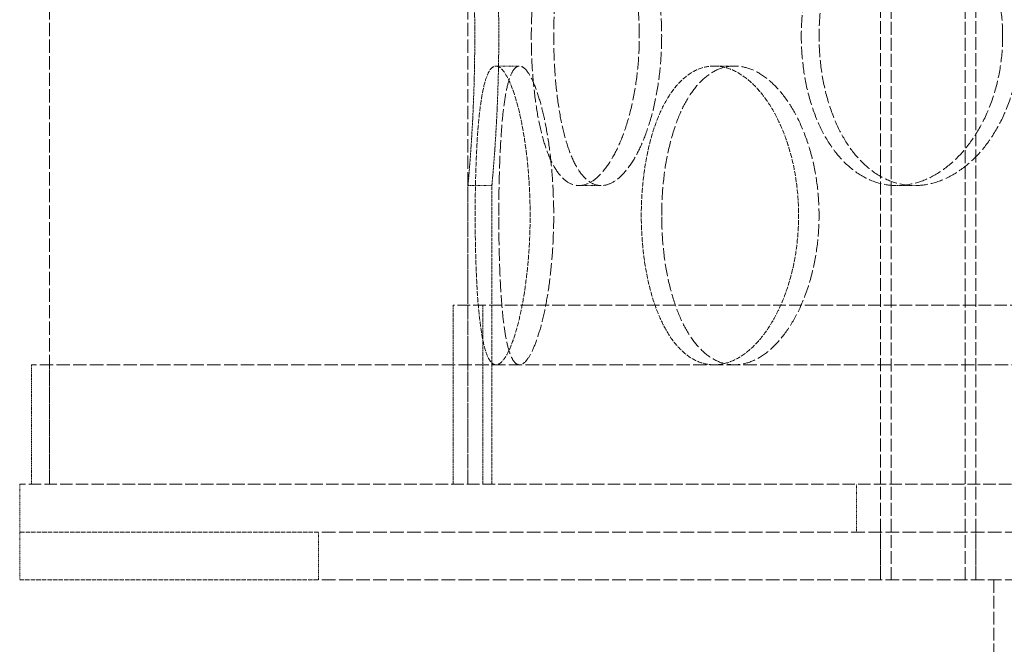
# Model space of a CAD drawing. Units: millimetres. Extents: x 2178 to 13886, y 4646 to 14199.
# Drawn here: x 5115 to 5280, y 11401 to 11505 of the extents above; entities that cross this region are included whole.
import ezdxf

# ---------------------------------------------------------------- set-up
doc = ezdxf.new("R2010")
doc.units = ezdxf.units.MM
doc.linetypes.add('DASHED', pattern=[0.2068, 0.1655, -0.0413])
doc.layers.add('Hidden (ISO)', color=1, linetype='DASHED', lineweight=18, true_color=0xff0000)

msp = doc.modelspace()

# ---------------------------------------------------------------- linework, layer by layer
at = {"layer": 'Hidden (ISO)', "ltscale": 12.995648}
for p, q in [((5258.91, 11411.54), (5258.91, 12701.54)), ((5274.91, 11411.54), (5274.91, 12701.54))]:
    msp.add_line(p, q, dxfattribs=at)
at = {"layer": 'Hidden (ISO)', "ltscale": 12.9755}
for p, q in [((5260.71, 11411.54), (5260.71, 12699.54)), ((5273.11, 11411.54), (5273.11, 12699.54))]:
    msp.add_line(p, q, dxfattribs=at)
at = {"layer": 'Hidden (ISO)', "ltscale": 13.432195}
for p, q in [((5119.91, 11427.54), (5119.91, 12177.54)), ((5189.91, 11427.54), (5189.91, 12177.54))]:
    msp.add_line(p, q, dxfattribs=at)
at = {"layer": 'Hidden (ISO)', "ltscale": 0.253737}
for p, q in [((5194.59, 11497.54), (5198.53, 11497.54)), ((5231.1, 11497.54), (5234.5, 11497.54)), ((5193.91, 11477.54), (5189.91, 11477.54)), ((5212.21, 11477.54), (5208.48, 11477.54)), ((5264.64, 11477.54), (5261.69, 11477.54))]:
    msp.add_line(p, q, dxfattribs=at)
at = {"layer": 'Hidden (ISO)', "ltscale": 3.172859}
for p, q in [((5189.91, 11427.54), (5189.91, 11477.54)), ((5193.91, 11427.54), (5193.91, 11477.54))]:
    msp.add_line(p, q, dxfattribs=at)
at = {"layer": 'Hidden (ISO)', "ltscale": 12.774632}
msp.add_line((5742.41, 11457.54), (5187.41, 11457.54), dxfattribs=at)
at = {"layer": 'Hidden (ISO)', "ltscale": 1.903676}
for p, q in [((5187.41, 11457.54), (5187.41, 11427.54)), ((5192.41, 11457.54), (5192.41, 11427.54))]:
    msp.add_line(p, q, dxfattribs=at)
at = {"layer": 'Hidden (ISO)', "ltscale": 13.555451}
msp.add_line((5812.91, 11447.54), (5116.91, 11447.54), dxfattribs=at)
at = {"layer": 'Hidden (ISO)', "ltscale": 1.269084}
for p, q in [((5116.91, 11427.54), (5116.91, 11447.54)), ((5119.91, 11427.54), (5119.91, 11447.54))]:
    msp.add_line(p, q, dxfattribs=at)
at = {"layer": 'Hidden (ISO)', "ltscale": 12.659545}
msp.add_line((5814.91, 11427.54), (5114.91, 11427.54), dxfattribs=at)
at = {"layer": 'Hidden (ISO)', "ltscale": 0.507573}
for p, q in [((5114.91, 11427.54), (5114.91, 11419.54)), ((5254.91, 11419.54), (5254.91, 11427.54)), ((5114.91, 11419.54), (5114.91, 11411.54)), ((5164.91, 11411.54), (5164.91, 11419.54)), ((5258.91, 11411.54), (5258.91, 11419.54)), ((5274.91, 11411.54), (5274.91, 11419.54))]:
    msp.add_line(p, q, dxfattribs=at)
at = {"layer": 'Hidden (ISO)', "ltscale": 4.487142}
for p, q in [((5164.91, 11419.54), (5114.91, 11419.54)), ((5114.91, 11411.54), (5164.91, 11411.54))]:
    msp.add_line(p, q, dxfattribs=at)
at = {"layer": 'Hidden (ISO)', "ltscale": 13.815971}
for p, q in [((5764.91, 11419.54), (5164.91, 11419.54)), ((5764.91, 11411.54), (5164.91, 11411.54))]:
    msp.add_line(p, q, dxfattribs=at)
at = {"layer": 'Hidden (ISO)', "ltscale": 12.894906}
msp.add_line((5277.91, 11411.54), (5277.91, 11251.54), dxfattribs=at)
at = {"layer": 'Hidden (ISO)', "ltscale": 2.493201}
for points, knots in [([(5189.91, 11527.54), (5189.91, 11527.54), (5189.93, 11527.39), (5189.98, 11526.76), (5190.03, 11526.27), (5190.13, 11525), (5190.2, 11524.2), (5190.34, 11522.37), (5190.41, 11521.33), (5190.55, 11519.11), (5190.63, 11517.85), (5190.77, 11515.12), (5190.83, 11513.65), (5190.94, 11510.57), (5190.98, 11508.96), (5191.04, 11505.73), (5191.05, 11504.11), (5191.05, 11502.54)], [11.307301, 11.307301, 11.307301, 11.307301, 11.778439, 11.778439, 12.249576, 12.249576, 12.720713, 12.720713, 13.19185, 13.19185, 13.662988, 13.662988, 14.134126, 14.134126, 14.605264, 14.605264, 15.076402, 15.076402, 15.076402, 15.076402]), ([(5191.05, 11502.54), (5191.05, 11500.97), (5191.04, 11499.34), (5190.98, 11496.11), (5190.94, 11494.51), (5190.83, 11491.43), (5190.77, 11489.95), (5190.63, 11487.22), (5190.55, 11485.97), (5190.41, 11483.75), (5190.34, 11482.71), (5190.2, 11480.88), (5190.13, 11480.08), (5190.03, 11478.8), (5189.98, 11478.32), (5189.93, 11477.69), (5189.91, 11477.54), (5189.91, 11477.54)], [0, 0, 0, 0, 0.471138, 0.471138, 0.942276, 0.942276, 1.413414, 1.413414, 1.884552, 1.884552, 2.355689, 2.355689, 2.826826, 2.826826, 3.297963, 3.297963, 3.7691, 3.7691, 3.7691, 3.7691])]:
    msp.add_open_spline(points, degree=3, knots=knots, dxfattribs=at)
at = {"layer": 'Hidden (ISO)', "ltscale": 2.493239}
for points, knots in [([(5195.07, 11502.54), (5195.07, 11504.11), (5195.05, 11505.73), (5195, 11508.96), (5194.95, 11510.57), (5194.84, 11513.65), (5194.78, 11515.12), (5194.64, 11517.85), (5194.56, 11519.11), (5194.42, 11521.33), (5194.34, 11522.37), (5194.2, 11524.2), (5194.14, 11525), (5194.03, 11526.27), (5193.98, 11526.76), (5193.93, 11527.39), (5193.91, 11527.54), (5193.91, 11527.54)], [0, 0, 0, 0, 0.471146, 0.471146, 0.942293, 0.942293, 1.413439, 1.413439, 1.884586, 1.884586, 2.355731, 2.355731, 2.826877, 2.826877, 3.298022, 3.298022, 3.769167, 3.769167, 3.769167, 3.769167]), ([(5193.91, 11477.54), (5193.91, 11477.54), (5193.93, 11477.69), (5193.98, 11478.32), (5194.03, 11478.8), (5194.14, 11480.08), (5194.2, 11480.88), (5194.34, 11482.71), (5194.42, 11483.75), (5194.56, 11485.97), (5194.64, 11487.22), (5194.78, 11489.95), (5194.84, 11491.43), (5194.95, 11494.51), (5195, 11496.11), (5195.05, 11499.34), (5195.07, 11500.97), (5195.07, 11502.54)], [11.307502, 11.307502, 11.307502, 11.307502, 11.778647, 11.778647, 12.249792, 12.249792, 12.720938, 12.720938, 13.192083, 13.192083, 13.663229, 13.663229, 14.134376, 14.134376, 14.605522, 14.605522, 15.076669, 15.076669, 15.076669, 15.076669])]:
    msp.add_open_spline(points, degree=3, knots=knots, dxfattribs=at)
at = {"layer": 'Hidden (ISO)', "ltscale": 12.665966}
for points in [[(5218.58, 11502.54), (5218.58, 11500.97), (5218.51, 11499.34), (5218.23, 11496.11), (5218.01, 11494.51), (5217.45, 11491.43), (5217.1, 11489.95), (5216.31, 11487.22), (5215.87, 11485.97), (5214.93, 11483.75), (5214.41, 11482.71), (5213.29, 11480.88), (5212.7, 11480.08), (5211.49, 11478.8), (5210.87, 11478.32), (5209.65, 11477.69), (5209.05, 11477.54), (5207.92, 11477.54), (5207.34, 11477.69), (5206.23, 11478.32), (5205.69, 11478.8), (5204.67, 11480.08), (5204.2, 11480.88), (5203.34, 11482.71), (5202.96, 11483.75), (5202.29, 11485.97), (5201.99, 11487.22), (5201.45, 11489.95), (5201.23, 11491.43), (5200.87, 11494.51), (5200.73, 11496.11), (5200.55, 11499.34), (5200.51, 11500.97), (5200.51, 11504.11), (5200.55, 11505.73), (5200.73, 11508.96), (5200.87, 11510.57), (5201.23, 11513.65), (5201.45, 11515.12), (5201.99, 11517.85), (5202.29, 11519.11), (5202.96, 11521.33), (5203.34, 11522.37), (5204.2, 11524.2), (5204.67, 11525), (5205.69, 11526.27), (5206.23, 11526.76), (5207.34, 11527.39), (5207.92, 11527.54), (5209.05, 11527.54), (5209.65, 11527.39), (5210.87, 11526.76), (5211.49, 11526.27), (5212.7, 11525), (5213.29, 11524.2), (5214.41, 11522.37), (5214.93, 11521.33), (5215.87, 11519.11), (5216.31, 11517.85), (5217.1, 11515.12), (5217.45, 11513.65), (5218.01, 11510.57), (5218.23, 11508.96), (5218.51, 11505.73), (5218.58, 11504.11), (5218.58, 11502.54)], [(5279.37, 11502.54), (5279.37, 11500.97), (5279.26, 11499.34), (5278.79, 11496.11), (5278.43, 11494.51), (5277.49, 11491.43), (5276.91, 11489.95), (5275.57, 11487.22), (5274.81, 11485.97), (5273.21, 11483.75), (5272.32, 11482.71), (5270.37, 11480.88), (5269.33, 11480.08), (5267.18, 11478.8), (5266.06, 11478.32), (5263.85, 11477.69), (5262.74, 11477.54), (5260.63, 11477.54), (5259.54, 11477.69), (5257.41, 11478.32), (5256.36, 11478.8), (5254.36, 11480.08), (5253.42, 11480.88), (5251.68, 11482.71), (5250.89, 11483.75), (5249.5, 11485.97), (5248.85, 11487.22), (5247.72, 11489.95), (5247.23, 11491.43), (5246.45, 11494.51), (5246.16, 11496.11), (5245.78, 11499.34), (5245.68, 11500.97), (5245.68, 11504.11), (5245.78, 11505.73), (5246.16, 11508.96), (5246.45, 11510.57), (5247.23, 11513.65), (5247.72, 11515.12), (5248.85, 11517.85), (5249.5, 11519.11), (5250.89, 11521.33), (5251.68, 11522.37), (5253.42, 11524.2), (5254.36, 11525), (5256.36, 11526.27), (5257.41, 11526.76), (5259.54, 11527.39), (5260.63, 11527.54), (5262.74, 11527.54), (5263.85, 11527.39), (5266.06, 11526.76), (5267.18, 11526.27), (5269.33, 11525), (5270.37, 11524.2), (5272.32, 11522.37), (5273.21, 11521.33), (5274.81, 11519.11), (5275.57, 11517.85), (5276.91, 11515.12), (5277.49, 11513.65), (5278.43, 11510.57), (5278.79, 11508.96), (5279.26, 11505.73), (5279.37, 11504.11), (5279.37, 11502.54)]]:
    msp.add_open_spline(points, degree=3, knots=[0, 0, 0, 0, 0.471138, 0.471138, 0.942276, 0.942276, 1.413414, 1.413414, 1.884552, 1.884552, 2.355689, 2.355689, 2.826826, 2.826826, 3.297963, 3.297963, 3.7691, 3.7691, 4.240238, 4.240238, 4.711375, 4.711375, 5.182512, 5.182512, 5.653649, 5.653649, 6.124787, 6.124787, 6.595925, 6.595925, 7.067063, 7.067063, 7.538201, 7.538201, 8.009339, 8.009339, 8.480477, 8.480477, 8.951615, 8.951615, 9.422753, 9.422753, 9.89389, 9.89389, 10.365027, 10.365027, 10.836164, 10.836164, 11.307301, 11.307301, 11.778439, 11.778439, 12.249576, 12.249576, 12.720713, 12.720713, 13.19185, 13.19185, 13.662988, 13.662988, 14.134126, 14.134126, 14.605264, 14.605264, 15.076402, 15.076402, 15.076402, 15.076402], dxfattribs=at)
at = {"layer": 'Hidden (ISO)', "ltscale": 12.666162}
for points in [[(5222.32, 11502.54), (5222.32, 11504.11), (5222.25, 11505.73), (5221.97, 11508.96), (5221.76, 11510.57), (5221.19, 11513.65), (5220.85, 11515.12), (5220.05, 11517.85), (5219.6, 11519.11), (5218.67, 11521.33), (5218.15, 11522.37), (5217.03, 11524.2), (5216.43, 11525), (5215.22, 11526.27), (5214.6, 11526.76), (5213.38, 11527.39), (5212.78, 11527.54), (5211.65, 11527.54), (5211.07, 11527.39), (5209.96, 11526.76), (5209.42, 11526.27), (5208.41, 11525), (5207.94, 11524.2), (5207.08, 11522.37), (5206.7, 11521.33), (5206.03, 11519.11), (5205.73, 11517.85), (5205.19, 11515.12), (5204.97, 11513.65), (5204.61, 11510.57), (5204.48, 11508.96), (5204.3, 11505.73), (5204.26, 11504.11), (5204.26, 11500.97), (5204.3, 11499.34), (5204.48, 11496.11), (5204.61, 11494.51), (5204.97, 11491.43), (5205.19, 11489.95), (5205.73, 11487.22), (5206.03, 11485.97), (5206.7, 11483.75), (5207.08, 11482.71), (5207.94, 11480.88), (5208.41, 11480.08), (5209.42, 11478.8), (5209.96, 11478.32), (5211.07, 11477.69), (5211.65, 11477.54), (5212.78, 11477.54), (5213.38, 11477.69), (5214.6, 11478.32), (5215.22, 11478.8), (5216.43, 11480.08), (5217.03, 11480.88), (5218.15, 11482.71), (5218.67, 11483.75), (5219.6, 11485.97), (5220.05, 11487.22), (5220.85, 11489.95), (5221.19, 11491.43), (5221.76, 11494.51), (5221.97, 11496.11), (5222.25, 11499.34), (5222.32, 11500.97), (5222.32, 11502.54)], [(5282.34, 11502.54), (5282.34, 11504.11), (5282.23, 11505.73), (5281.76, 11508.96), (5281.4, 11510.57), (5280.46, 11513.65), (5279.88, 11515.12), (5278.53, 11517.85), (5277.78, 11519.11), (5276.18, 11521.33), (5275.28, 11522.37), (5273.33, 11524.2), (5272.29, 11525), (5270.14, 11526.27), (5269.02, 11526.76), (5266.8, 11527.39), (5265.7, 11527.54), (5263.58, 11527.54), (5262.5, 11527.39), (5260.37, 11526.76), (5259.32, 11526.27), (5257.32, 11525), (5256.38, 11524.2), (5254.64, 11522.37), (5253.85, 11521.33), (5252.46, 11519.11), (5251.82, 11517.85), (5250.69, 11515.12), (5250.2, 11513.65), (5249.42, 11510.57), (5249.13, 11508.96), (5248.74, 11505.73), (5248.65, 11504.11), (5248.65, 11500.97), (5248.74, 11499.34), (5249.13, 11496.11), (5249.42, 11494.51), (5250.2, 11491.43), (5250.69, 11489.95), (5251.82, 11487.22), (5252.46, 11485.97), (5253.85, 11483.75), (5254.64, 11482.71), (5256.38, 11480.88), (5257.32, 11480.08), (5259.32, 11478.8), (5260.37, 11478.32), (5262.5, 11477.69), (5263.58, 11477.54), (5265.7, 11477.54), (5266.8, 11477.69), (5269.02, 11478.32), (5270.14, 11478.8), (5272.29, 11480.08), (5273.33, 11480.88), (5275.28, 11482.71), (5276.18, 11483.75), (5277.78, 11485.97), (5278.53, 11487.22), (5279.88, 11489.95), (5280.46, 11491.43), (5281.4, 11494.51), (5281.76, 11496.11), (5282.23, 11499.34), (5282.34, 11500.97), (5282.34, 11502.54)], [(5195.07, 11472.54), (5195.07, 11470.97), (5195.08, 11469.34), (5195.14, 11466.11), (5195.19, 11464.51), (5195.32, 11461.43), (5195.4, 11459.95), (5195.6, 11457.22), (5195.71, 11455.97), (5195.98, 11453.75), (5196.13, 11452.71), (5196.5, 11450.88), (5196.71, 11450.08), (5197.16, 11448.8), (5197.42, 11448.32), (5197.95, 11447.69), (5198.24, 11447.54), (5198.82, 11447.54), (5199.13, 11447.69), (5199.78, 11448.32), (5200.11, 11448.8), (5200.79, 11450.08), (5201.12, 11450.88), (5201.76, 11452.71), (5202.07, 11453.75), (5202.62, 11455.97), (5202.88, 11457.22), (5203.36, 11459.95), (5203.57, 11461.43), (5203.91, 11464.51), (5204.04, 11466.11), (5204.21, 11469.34), (5204.26, 11470.97), (5204.26, 11474.11), (5204.21, 11475.73), (5204.04, 11478.96), (5203.91, 11480.57), (5203.57, 11483.65), (5203.36, 11485.12), (5202.88, 11487.85), (5202.62, 11489.11), (5202.07, 11491.33), (5201.76, 11492.37), (5201.12, 11494.2), (5200.79, 11495), (5200.11, 11496.27), (5199.78, 11496.76), (5199.13, 11497.39), (5198.82, 11497.54), (5198.24, 11497.54), (5197.95, 11497.39), (5197.42, 11496.76), (5197.16, 11496.27), (5196.71, 11495), (5196.5, 11494.2), (5196.13, 11492.37), (5195.98, 11491.33), (5195.71, 11489.11), (5195.6, 11487.85), (5195.4, 11485.12), (5195.32, 11483.65), (5195.19, 11480.57), (5195.14, 11478.96), (5195.08, 11475.73), (5195.07, 11474.11), (5195.07, 11472.54)], [(5222.33, 11472.54), (5222.33, 11470.97), (5222.39, 11469.34), (5222.68, 11466.11), (5222.89, 11464.51), (5223.47, 11461.43), (5223.84, 11459.95), (5224.68, 11457.22), (5225.17, 11455.97), (5226.21, 11453.75), (5226.81, 11452.71), (5228.12, 11450.88), (5228.85, 11450.08), (5230.37, 11448.8), (5231.18, 11448.32), (5232.83, 11447.69), (5233.68, 11447.54), (5235.33, 11447.54), (5236.2, 11447.69), (5237.95, 11448.32), (5238.83, 11448.8), (5240.54, 11450.08), (5241.37, 11450.88), (5242.93, 11452.71), (5243.65, 11453.75), (5244.95, 11455.97), (5245.56, 11457.22), (5246.64, 11459.95), (5247.12, 11461.43), (5247.88, 11464.51), (5248.17, 11466.11), (5248.56, 11469.34), (5248.65, 11470.97), (5248.65, 11474.11), (5248.56, 11475.73), (5248.17, 11478.96), (5247.88, 11480.57), (5247.12, 11483.65), (5246.64, 11485.12), (5245.56, 11487.85), (5244.95, 11489.11), (5243.65, 11491.33), (5242.93, 11492.37), (5241.37, 11494.2), (5240.54, 11495), (5238.83, 11496.27), (5237.95, 11496.76), (5236.2, 11497.39), (5235.33, 11497.54), (5233.68, 11497.54), (5232.83, 11497.39), (5231.18, 11496.76), (5230.37, 11496.27), (5228.85, 11495), (5228.12, 11494.2), (5226.81, 11492.37), (5226.21, 11491.33), (5225.17, 11489.11), (5224.68, 11487.85), (5223.84, 11485.12), (5223.47, 11483.65), (5222.89, 11480.57), (5222.68, 11478.96), (5222.39, 11475.73), (5222.33, 11474.11), (5222.33, 11472.54)]]:
    msp.add_open_spline(points, degree=3, knots=[0, 0, 0, 0, 0.471146, 0.471146, 0.942293, 0.942293, 1.413439, 1.413439, 1.884586, 1.884586, 2.355731, 2.355731, 2.826877, 2.826877, 3.298022, 3.298022, 3.769167, 3.769167, 4.240313, 4.240313, 4.711458, 4.711458, 5.182603, 5.182603, 5.653748, 5.653748, 6.124895, 6.124895, 6.596041, 6.596041, 7.067188, 7.067188, 7.538334, 7.538334, 8.009481, 8.009481, 8.480627, 8.480627, 8.951774, 8.951774, 9.42292, 9.42292, 9.894066, 9.894066, 10.365211, 10.365211, 10.836356, 10.836356, 11.307502, 11.307502, 11.778647, 11.778647, 12.249792, 12.249792, 12.720938, 12.720938, 13.192083, 13.192083, 13.663229, 13.663229, 14.134376, 14.134376, 14.605522, 14.605522, 15.076669, 15.076669, 15.076669, 15.076669], dxfattribs=at)
at = {"layer": 'Hidden (ISO)', "ltscale": 4.986501}
for points, knots in [([(5194.59, 11447.54), (5194.31, 11447.54), (5194.02, 11447.69), (5193.48, 11448.32), (5193.23, 11448.8), (5192.77, 11450.08), (5192.56, 11450.88), (5192.2, 11452.71), (5192.04, 11453.75), (5191.77, 11455.97), (5191.65, 11457.22), (5191.45, 11459.95), (5191.37, 11461.43), (5191.24, 11464.51), (5191.2, 11466.11), (5191.13, 11469.34), (5191.12, 11470.97), (5191.12, 11472.54), (5191.12, 11474.11), (5191.13, 11475.73), (5191.2, 11478.96), (5191.24, 11480.57), (5191.37, 11483.65), (5191.45, 11485.12), (5191.65, 11487.85), (5191.77, 11489.11), (5192.04, 11491.33), (5192.2, 11492.37), (5192.56, 11494.2), (5192.77, 11495), (5193.23, 11496.27), (5193.48, 11496.76), (5194.02, 11497.39), (5194.31, 11497.54), (5194.59, 11497.54)], [11.307301, 11.307301, 11.307301, 11.307301, 11.778439, 11.778439, 12.249576, 12.249576, 12.720713, 12.720713, 13.19185, 13.19185, 13.662988, 13.662988, 14.134126, 14.134126, 14.605264, 14.605264, 15.076402, 15.076402, 15.076402, 15.54754, 15.54754, 16.018678, 16.018678, 16.489816, 16.489816, 16.960954, 16.960954, 17.432091, 17.432091, 17.903228, 17.903228, 18.374365, 18.374365, 18.845502, 18.845502, 18.845502, 18.845502]), ([(5194.59, 11497.54), (5194.88, 11497.54), (5195.2, 11497.39), (5195.84, 11496.76), (5196.18, 11496.27), (5196.85, 11495), (5197.19, 11494.2), (5197.83, 11492.37), (5198.13, 11491.33), (5198.68, 11489.11), (5198.94, 11487.85), (5199.41, 11485.12), (5199.62, 11483.65), (5199.96, 11480.57), (5200.09, 11478.96), (5200.27, 11475.73), (5200.31, 11474.11), (5200.31, 11470.97), (5200.27, 11469.34), (5200.09, 11466.11), (5199.96, 11464.51), (5199.62, 11461.43), (5199.41, 11459.95), (5198.94, 11457.22), (5198.68, 11455.97), (5198.13, 11453.75), (5197.83, 11452.71), (5197.19, 11450.88), (5196.85, 11450.08), (5196.18, 11448.8), (5195.84, 11448.32), (5195.2, 11447.69), (5194.88, 11447.54), (5194.59, 11447.54)], [3.7691, 3.7691, 3.7691, 3.7691, 4.240238, 4.240238, 4.711375, 4.711375, 5.182512, 5.182512, 5.653649, 5.653649, 6.124787, 6.124787, 6.595925, 6.595925, 7.067063, 7.067063, 7.538201, 7.538201, 8.009339, 8.009339, 8.480477, 8.480477, 8.951615, 8.951615, 9.422753, 9.422753, 9.89389, 9.89389, 10.365027, 10.365027, 10.836164, 10.836164, 11.307301, 11.307301, 11.307301, 11.307301]), ([(5231.1, 11447.54), (5230.28, 11447.54), (5229.43, 11447.69), (5227.78, 11448.32), (5226.97, 11448.8), (5225.44, 11450.08), (5224.72, 11450.88), (5223.4, 11452.71), (5222.8, 11453.75), (5221.76, 11455.97), (5221.27, 11457.22), (5220.42, 11459.95), (5220.06, 11461.43), (5219.48, 11464.51), (5219.26, 11466.11), (5218.98, 11469.34), (5218.91, 11470.97), (5218.91, 11472.54), (5218.91, 11474.11), (5218.98, 11475.73), (5219.26, 11478.96), (5219.48, 11480.57), (5220.06, 11483.65), (5220.42, 11485.12), (5221.27, 11487.85), (5221.76, 11489.11), (5222.8, 11491.33), (5223.4, 11492.37), (5224.72, 11494.2), (5225.44, 11495), (5226.97, 11496.27), (5227.78, 11496.76), (5229.43, 11497.39), (5230.28, 11497.54), (5231.1, 11497.54)], [11.307301, 11.307301, 11.307301, 11.307301, 11.778439, 11.778439, 12.249576, 12.249576, 12.720713, 12.720713, 13.19185, 13.19185, 13.662988, 13.662988, 14.134126, 14.134126, 14.605264, 14.605264, 15.076402, 15.076402, 15.076402, 15.54754, 15.54754, 16.018678, 16.018678, 16.489816, 16.489816, 16.960954, 16.960954, 17.432091, 17.432091, 17.903228, 17.903228, 18.374365, 18.374365, 18.845502, 18.845502, 18.845502, 18.845502]), ([(5231.1, 11497.54), (5231.93, 11497.54), (5232.8, 11497.39), (5234.54, 11496.76), (5235.43, 11496.27), (5237.14, 11495), (5237.97, 11494.2), (5239.52, 11492.37), (5240.25, 11491.33), (5241.54, 11489.11), (5242.15, 11487.85), (5243.23, 11485.12), (5243.71, 11483.65), (5244.47, 11480.57), (5244.76, 11478.96), (5245.14, 11475.73), (5245.23, 11474.11), (5245.23, 11470.97), (5245.14, 11469.34), (5244.76, 11466.11), (5244.47, 11464.51), (5243.71, 11461.43), (5243.23, 11459.95), (5242.15, 11457.22), (5241.54, 11455.97), (5240.25, 11453.75), (5239.52, 11452.71), (5237.97, 11450.88), (5237.14, 11450.08), (5235.43, 11448.8), (5234.54, 11448.32), (5232.8, 11447.69), (5231.93, 11447.54), (5231.1, 11447.54)], [3.7691, 3.7691, 3.7691, 3.7691, 4.240238, 4.240238, 4.711375, 4.711375, 5.182512, 5.182512, 5.653649, 5.653649, 6.124787, 6.124787, 6.595925, 6.595925, 7.067063, 7.067063, 7.538201, 7.538201, 8.009339, 8.009339, 8.480477, 8.480477, 8.951615, 8.951615, 9.422753, 9.422753, 9.89389, 9.89389, 10.365027, 10.365027, 10.836164, 10.836164, 11.307301, 11.307301, 11.307301, 11.307301])]:
    msp.add_open_spline(points, degree=3, knots=knots, dxfattribs=at)

doc.saveas('drawing.dxf')
